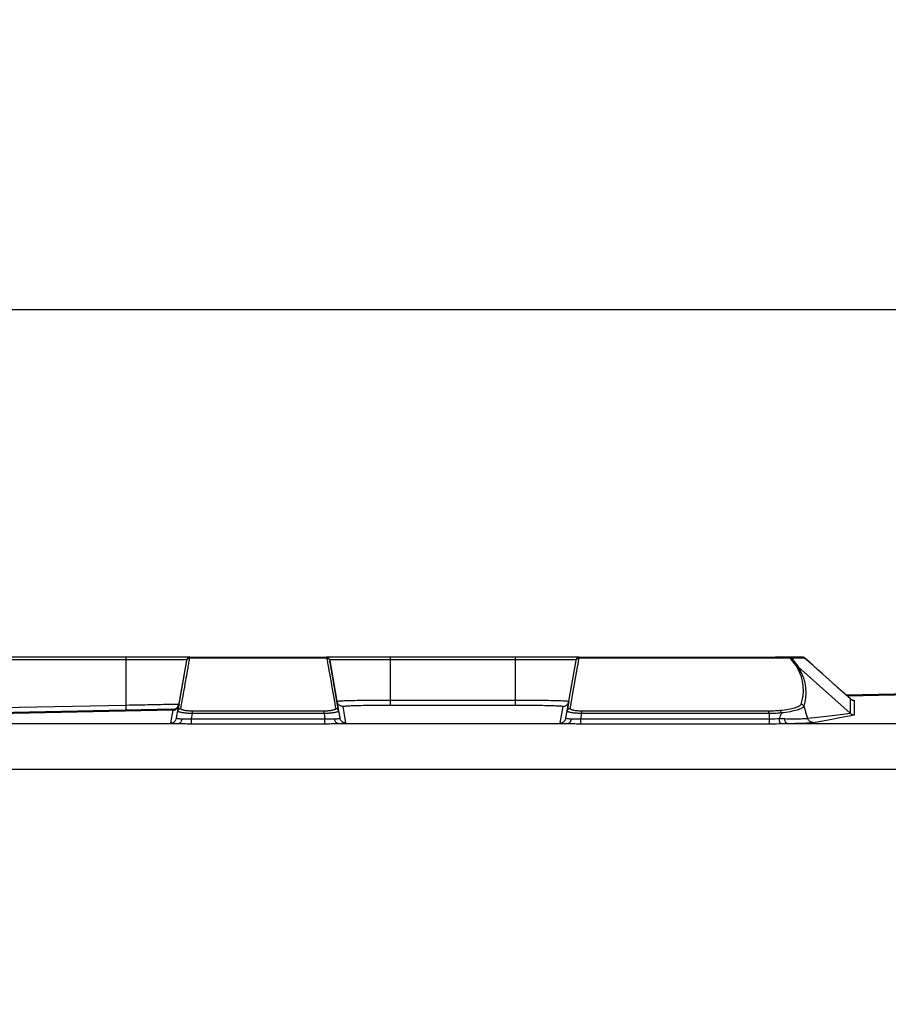
# Model space of a CAD drawing. Extents: x 0 to 1189, y 0 to 841.
# Drawn here: x 851 to 880, y 610 to 642 of the extents above; entities that cross this region are included whole.
import ezdxf
from ezdxf.enums import TextEntityAlignment as Align

# ---------------------------------------------------------------- set-up
doc = ezdxf.new("R2010")
doc.units = 0
doc.header["$LTSCALE"] = 65.395
doc.layers.get('0').update_dxf_attribs({"linetype": 'CONTINUOUS'})
doc.layers.add('DIMENSION', color=7, linetype='CONTINUOUS')
doc.styles.get("Standard").update_dxf_attribs({"font": 'arial.ttf'})
doc.dimstyles.get("Standard").update_dxf_attribs({"dimtxt": 2.5, "dimasz": 2.5, "dimexe": 1.25, "dimexo": 0.625, "dimtad": 1, "dimcen": 2.5, "dimazin": 3, "dimtfac": 1, "dimtmove": 0, "dimatfit": 3})

# ---------------------------------------------------------------- blocks, each defined once
blk = doc.blocks.new('_FILLED')
at = {"color": 0, "linetype": 'BYBLOCK'}
blk.add_solid([(0, 0), (-1, 0.1875), (-1, -0.1875)], dxfattribs=at)
blk = doc.blocks.new('*D7')
at = {"layer": 'DIMENSION', "color": 2, "linetype": 'CONTINUOUS'}
for p, q in [((823.134, 568.714), (823.134, 660.732)), ((1081.623, 591.433), (1081.623, 660.732)), ((823.134, 658.732), (952.379, 658.732)), ((1081.623, 658.732), (952.379, 658.732))]:
    blk.add_line(p, q, dxfattribs=at)
at = {"layer": 'DIMENSION', "color": 2, "linetype": 'CONTINUOUS', "xscale": 4, "yscale": 4, "zscale": 4}
for p, rotation in [((823.134, 658.732), 180.000000247), ((1081.623, 658.732), 2.47e-07)]:
    blk.add_blockref('_FILLED', p, dxfattribs=dict(at, rotation=rotation))
at = {"layer": 'DIMENSION', "color": 5, "linetype": 'CONTINUOUS'}
blk.add_text('1292', height=7, dxfattribs=at).set_placement((951.026, 660.482), align=Align.CENTER)
blk = doc.blocks.new('*D10')
at = {"layer": 'DIMENSION', "color": 2, "linetype": 'CONTINUOUS'}
for p, q in [((831.422, 608.667), (831.422, 634.777)), ((1009.81, 586.317), (1009.81, 634.777)), ((831.422, 632.777), (920.616, 632.777)), ((1009.81, 632.777), (920.616, 632.777))]:
    blk.add_line(p, q, dxfattribs=at)
at = {"layer": 'DIMENSION', "color": 2, "linetype": 'CONTINUOUS', "xscale": 4, "yscale": 4, "zscale": 4, "rotation": 180}
blk.add_blockref('_FILLED', (831.422, 632.777), dxfattribs=at)
at = {"layer": 'DIMENSION', "color": 2, "linetype": 'CONTINUOUS', "xscale": 4, "yscale": 4, "zscale": 4}
blk.add_blockref('_FILLED', (1009.81, 632.777), dxfattribs=at)
at = {"layer": 'DIMENSION', "color": 5, "linetype": 'CONTINUOUS'}
blk.add_text('892', height=7, dxfattribs=at).set_placement((931.436, 634.527), align=Align.CENTER)

msp = doc.modelspace()

# ---------------------------------------------------------------- linework, layer by layer
at = {"color": 7, "linetype": 'CONTINUOUS'}
for p, q in [((854.937, 621.441), (850.864, 621.441)), ((857.021, 621.441), (854.937, 621.441)), ((856.661, 619.878), (856.918, 621.333)), ((856.668, 619.915), (856.918, 621.333)), ((856.918, 621.333), (856.922, 621.358)), ((856.918, 621.333), (856.922, 621.358)), ((857.021, 621.441), (861.48, 621.441)), ((857.021, 621.441), (857.11, 621.441)), ((861.11, 621.441), (861.48, 621.441)), ((863.564, 621.441), (861.48, 621.441)), ((861.583, 621.333), (861.579, 621.358)), ((861.579, 621.358), (861.583, 621.333)), ((861.818, 620.003), (861.583, 621.333)), ((861.583, 621.333), (861.818, 620.003)), ((867.637, 621.441), (863.564, 621.441)), ((869.721, 621.441), (867.637, 621.441)), ((869.383, 620.003), (869.618, 621.333)), ((869.383, 620.003), (869.618, 621.333)), ((869.618, 621.333), (869.622, 621.358)), ((869.618, 621.333), (869.622, 621.358)), ((869.721, 621.441), (876.588, 621.441)), ((869.721, 621.441), (876.113, 621.441)), ((876.113, 621.441), (876.588, 621.441)), ((876.588, 621.441), (876.114, 621.441)), ((876.588, 621.441), (876.114, 621.441)), ((877.007, 621.441), (876.588, 621.441)), ((877.007, 621.441), (877.007, 621.441)), ((877.007, 621.441), (877.007, 621.441)), ((877.073, 621.416), (877.073, 621.416)), ((927.183, 621.228), (878.422, 620.208)), ((876.861, 621.131), (878.561, 619.613)), ((856.661, 619.878), (856.628, 619.688)), ((856.628, 619.688), (856.661, 619.878)), ((856.668, 619.915), (856.661, 619.878)), ((861.818, 620.003), (861.873, 619.688)), ((861.873, 619.688), (861.818, 620.003)), ((869.328, 619.688), (869.383, 620.003)), ((869.383, 620.003), (869.328, 619.688)), ((878.564, 620.082), (878.564, 620.082)), ((856.475, 619.75), (849.361, 619.601)), ((856.588, 619.462), (856.628, 619.688)), ((861.873, 619.688), (861.913, 619.462)), ((869.288, 619.462), (869.328, 619.688))]:
    msp.add_line(p, q, dxfattribs=at)
at = {"color": 9, "linetype": 'CONTINUOUS'}
for p, q in [((854.937, 621.358), (850.864, 621.358)), ((854.937, 619.883), (854.937, 621.358)), ((857.016, 621.416), (861.485, 621.416)), ((867.637, 621.358), (863.564, 621.358)), ((863.564, 620.046), (863.564, 621.358)), ((867.637, 620.046), (867.637, 621.358)), ((869.716, 621.416), (876.595, 621.416)), ((877.073, 621.415), (876.655, 621.415)), ((877.073, 621.416), (877.073, 621.415)), ((928.437, 621.218), (878.462, 620.173)), ((850.864, 619.798), (854.937, 619.883)), ((863.564, 620.046), (867.637, 620.046)), ((863.564, 619.881), (867.637, 619.881)), ((878.565, 620.08), (878.564, 620.082)), ((878.565, 620.08), (878.564, 620.081)), ((878.565, 619.61), (878.565, 620.08)), ((878.628, 620.044), (878.635, 620.043)), ((878.635, 620.043), (878.639, 620.043)), ((878.698, 619.572), (878.698, 620.029)), ((856.464, 619.713), (849.363, 619.565)), ((856.464, 619.713), (856.391, 619.297)), ((857.076, 619.436), (857.105, 619.603)), ((861.396, 619.683), (857.105, 619.683)), ((861.396, 619.603), (861.425, 619.436)), ((862.11, 619.297), (862.015, 619.838)), ((869.186, 619.838), (869.091, 619.297)), ((869.776, 619.436), (869.805, 619.603)), ((875.907, 619.683), (869.805, 619.683)), ((878.698, 619.558), (878.698, 619.572)), ((849.153, 619.281), (856.648, 619.281)), ((857.076, 619.436), (861.425, 619.436)), ((857.076, 619.272), (861.425, 619.272)), ((861.853, 619.281), (869.348, 619.281)), ((869.776, 619.436), (875.922, 619.436)), ((869.776, 619.272), (875.922, 619.272)), ((876.507, 619.281), (1027.112, 619.281)), ((838.37, 617.794), (1065.249, 617.794))]:
    msp.add_line(p, q, dxfattribs=at)
for points in [[(854.937, 621.358), (854.937, 621.371), (854.937, 621.383), (854.937, 621.394), (854.937, 621.404), (854.937, 621.413), (854.937, 621.422), (854.937, 621.429), (854.937, 621.434), (854.937, 621.438), (854.937, 621.44), (854.937, 621.441)], [(856.922, 621.358), (856.919, 621.358), (856.908, 621.358), (856.89, 621.358), (856.865, 621.358), (856.833, 621.358), (856.793, 621.358), (856.747, 621.358), (856.695, 621.358), (856.636, 621.358), (856.571, 621.358), (856.5, 621.358), (856.423, 621.358), (856.341, 621.358), (856.254, 621.358), (856.161, 621.358), (856.065, 621.358), (855.964, 621.358), (855.86, 621.358), (855.752, 621.358), (855.641, 621.358), (855.528, 621.358), (855.412, 621.358), (855.295, 621.358), (855.176, 621.358), (855.057, 621.358), (854.937, 621.358)], [(856.726, 619.769), (856.748, 619.892), (856.772, 620.027), (856.798, 620.175), (856.825, 620.328), (856.85, 620.468), (856.87, 620.586), (856.888, 620.686), (856.903, 620.771), (856.916, 620.847), (856.928, 620.915), (856.939, 620.977), (856.949, 621.034), (856.959, 621.087), (856.967, 621.137), (856.976, 621.184), (856.983, 621.228), (856.991, 621.27), (856.998, 621.309), (857.004, 621.346), (857.011, 621.382), (857.016, 621.416)], [(856.918, 621.333), (856.921, 621.346), (856.925, 621.357), (856.931, 621.369), (856.939, 621.379), (856.947, 621.388), (856.957, 621.396), (856.968, 621.403), (856.979, 621.408), (856.991, 621.412), (857.004, 621.415), (857.016, 621.416)], [(857.016, 621.416), (857.019, 621.43), (857.02, 621.438), (857.021, 621.441)], [(861.48, 621.441), (861.481, 621.438), (861.482, 621.43), (861.485, 621.416)], [(861.583, 621.333), (861.58, 621.346), (861.576, 621.357), (861.57, 621.369), (861.562, 621.379), (861.554, 621.388), (861.544, 621.396), (861.533, 621.403), (861.522, 621.408), (861.51, 621.412), (861.497, 621.415), (861.485, 621.416)], [(861.485, 621.416), (861.491, 621.38), (861.498, 621.341), (861.505, 621.299), (861.513, 621.252), (861.522, 621.201), (861.533, 621.144), (861.544, 621.079), (861.557, 621.004), (861.573, 620.914), (861.593, 620.802), (861.616, 620.668), (861.641, 620.53), (861.663, 620.402), (861.684, 620.284), (861.704, 620.172), (861.724, 620.058), (861.747, 619.926), (861.775, 619.769)], [(863.564, 621.358), (863.444, 621.358), (863.325, 621.358), (863.206, 621.358), (863.089, 621.358), (862.974, 621.358), (862.86, 621.358), (862.749, 621.358), (862.642, 621.358), (862.537, 621.358), (862.436, 621.358), (862.34, 621.358), (862.248, 621.358), (862.16, 621.358), (862.078, 621.358), (862.001, 621.358), (861.93, 621.358), (861.865, 621.358), (861.806, 621.358), (861.754, 621.358), (861.708, 621.358), (861.669, 621.358), (861.636, 621.358), (861.611, 621.358), (861.593, 621.358), (861.582, 621.358), (861.579, 621.358)], [(863.564, 621.358), (863.564, 621.371), (863.564, 621.383), (863.564, 621.394), (863.564, 621.404), (863.564, 621.413), (863.564, 621.422), (863.564, 621.429), (863.564, 621.434), (863.564, 621.438), (863.564, 621.44), (863.564, 621.441)], [(867.637, 621.358), (867.637, 621.371), (867.637, 621.383), (867.637, 621.394), (867.637, 621.404), (867.637, 621.413), (867.637, 621.422), (867.637, 621.429), (867.637, 621.434), (867.637, 621.438), (867.637, 621.44), (867.637, 621.441)], [(869.622, 621.358), (869.619, 621.358), (869.608, 621.358), (869.59, 621.358), (869.565, 621.358), (869.533, 621.358), (869.493, 621.358), (869.447, 621.358), (869.395, 621.358), (869.336, 621.358), (869.271, 621.358), (869.2, 621.358), (869.123, 621.358), (869.041, 621.358), (868.954, 621.358), (868.861, 621.358), (868.765, 621.358), (868.664, 621.358), (868.56, 621.358), (868.452, 621.358), (868.341, 621.358), (868.228, 621.358), (868.112, 621.358), (867.995, 621.358), (867.876, 621.358), (867.757, 621.358), (867.637, 621.358)], [(869.426, 619.769), (869.446, 619.88), (869.467, 619.998), (869.489, 620.124), (869.512, 620.257), (869.537, 620.398), (869.563, 620.547), (869.591, 620.704), (869.619, 620.862), (869.644, 621.004), (869.664, 621.12), (869.681, 621.215), (869.695, 621.295), (869.707, 621.362), (869.716, 621.416)], [(869.618, 621.333), (869.621, 621.346), (869.625, 621.357), (869.631, 621.369), (869.639, 621.379), (869.647, 621.388), (869.657, 621.396), (869.668, 621.403), (869.679, 621.408), (869.691, 621.412), (869.704, 621.415), (869.716, 621.416)], [(869.716, 621.416), (869.719, 621.43), (869.72, 621.438), (869.721, 621.441)], [(876.588, 621.441), (876.584, 621.438), (876.587, 621.43), (876.595, 621.416)], [(876.655, 621.415), (876.645, 621.423), (876.635, 621.429), (876.624, 621.434), (876.612, 621.438), (876.6, 621.44), (876.588, 621.441)], [(876.662, 621.39), (876.653, 621.398), (876.642, 621.404), (876.631, 621.409), (876.619, 621.413), (876.607, 621.415), (876.595, 621.416)], [(876.595, 621.416), (876.651, 621.339), (876.715, 621.256), (876.795, 621.156)], [(876.655, 621.415), (876.651, 621.413), (876.653, 621.404), (876.662, 621.39)], [(876.662, 621.39), (876.718, 621.314), (876.782, 621.231), (876.861, 621.131)], [(876.862, 621.131), (876.852, 621.138), (876.842, 621.145), (876.83, 621.15), (876.819, 621.153), (876.807, 621.156), (876.795, 621.156)], [(876.795, 621.156), (876.881, 620.999), (876.95, 620.83), (876.995, 620.659), (877.019, 620.489), (877.022, 620.328), (877.009, 620.177), (876.984, 620.037), (876.951, 619.907)], [(877.073, 621.415), (877.064, 621.423), (877.054, 621.429), (877.042, 621.434), (877.031, 621.438), (877.019, 621.44), (877.007, 621.441)], [(878.564, 620.081), (878.31, 620.308), (878.076, 620.518), (877.861, 620.711), (877.665, 620.887), (877.49, 621.044), (877.335, 621.183), (877.198, 621.304), (877.073, 621.415)], [(876.862, 621.131), (876.953, 620.969), (877.026, 620.795), (877.076, 620.619), (877.103, 620.444), (877.11, 620.276), (877.099, 620.12), (877.077, 619.975), (877.045, 619.84)], [(854.937, 619.883), (855.043, 619.885), (855.146, 619.887), (855.249, 619.888), (855.351, 619.89), (855.451, 619.892), (855.55, 619.894), (855.646, 619.896), (855.739, 619.898), (855.83, 619.899), (855.918, 619.901), (856.002, 619.902), (856.082, 619.904), (856.158, 619.905), (856.23, 619.907), (856.296, 619.908), (856.358, 619.909), (856.415, 619.91), (856.467, 619.911), (856.513, 619.912), (856.553, 619.913), (856.587, 619.913), (856.616, 619.914), (856.638, 619.914), (856.654, 619.915), (856.664, 619.915), (856.668, 619.915)], [(854.941, 619.717), (854.941, 619.719), (854.941, 619.722), (854.941, 619.728), (854.94, 619.736), (854.94, 619.746), (854.94, 619.758), (854.94, 619.771), (854.939, 619.787), (854.939, 619.804), (854.938, 619.822), (854.938, 619.841), (854.937, 619.862), (854.937, 619.883)], [(856.464, 619.713), (856.486, 619.714), (856.507, 619.718), (856.528, 619.723), (856.548, 619.731), (856.567, 619.741), (856.585, 619.753), (856.601, 619.767), (856.616, 619.782), (856.629, 619.799), (856.64, 619.818), (856.649, 619.837), (856.657, 619.857), (856.661, 619.878)], [(861.818, 620.003), (861.821, 620.005), (861.83, 620.008), (861.845, 620.011), (861.867, 620.013), (861.895, 620.016), (861.929, 620.018), (861.969, 620.021), (862.015, 620.023), (862.066, 620.025), (862.123, 620.027), (862.185, 620.029), (862.252, 620.031), (862.324, 620.033), (862.401, 620.035), (862.481, 620.037), (862.566, 620.038), (862.654, 620.04), (862.746, 620.041), (862.841, 620.042), (862.938, 620.043), (863.037, 620.044), (863.139, 620.045), (863.241, 620.045), (863.347, 620.046), (863.455, 620.046), (863.564, 620.046)], [(862.015, 619.838), (861.993, 619.839), (861.972, 619.842), (861.951, 619.848), (861.931, 619.856), (861.912, 619.866), (861.895, 619.878), (861.878, 619.891), (861.863, 619.907), (861.85, 619.924), (861.839, 619.942), (861.83, 619.962), (861.823, 619.982), (861.818, 620.003)], [(862.015, 619.838), (862.017, 619.84), (862.025, 619.843), (862.039, 619.845), (862.058, 619.848), (862.083, 619.85), (862.113, 619.853), (862.149, 619.855), (862.189, 619.858), (862.235, 619.86), (862.285, 619.862), (862.34, 619.864), (862.4, 619.866), (862.464, 619.868), (862.532, 619.87), (862.603, 619.872), (862.678, 619.873), (862.757, 619.875), (862.838, 619.876), (862.922, 619.877), (863.008, 619.878), (863.096, 619.879), (863.186, 619.88), (863.278, 619.88), (863.371, 619.881), (863.467, 619.881), (863.564, 619.881)], [(863.564, 619.881), (863.564, 619.883), (863.564, 619.886), (863.564, 619.892), (863.564, 619.901), (863.564, 619.911), (863.564, 619.923), (863.564, 619.936), (863.564, 619.952), (863.564, 619.969), (863.564, 619.987), (863.564, 620.006), (863.564, 620.026), (863.564, 620.046)], [(867.637, 619.881), (867.637, 619.883), (867.637, 619.886), (867.637, 619.892), (867.637, 619.901), (867.637, 619.911), (867.637, 619.923), (867.637, 619.936), (867.637, 619.952), (867.637, 619.969), (867.637, 619.987), (867.637, 620.006), (867.637, 620.026), (867.637, 620.046)], [(867.637, 620.046), (867.744, 620.046), (867.849, 620.046), (867.953, 620.045), (868.056, 620.045), (868.157, 620.044), (868.257, 620.043), (868.354, 620.042), (868.449, 620.041), (868.541, 620.04), (868.629, 620.038), (868.714, 620.037), (868.795, 620.035), (868.872, 620.033), (868.944, 620.032), (869.012, 620.03), (869.074, 620.027), (869.131, 620.025), (869.183, 620.023), (869.229, 620.021), (869.27, 620.018), (869.304, 620.016), (869.333, 620.013), (869.355, 620.011), (869.371, 620.008), (869.38, 620.005), (869.383, 620.003)], [(867.637, 619.881), (867.732, 619.881), (867.825, 619.881), (867.917, 619.88), (868.009, 619.88), (868.099, 619.879), (868.187, 619.878), (868.274, 619.877), (868.358, 619.876), (868.439, 619.875), (868.518, 619.873), (868.593, 619.872), (868.665, 619.87), (868.733, 619.868), (868.797, 619.866), (868.857, 619.864), (868.913, 619.862), (868.963, 619.86), (869.009, 619.858), (869.05, 619.855), (869.086, 619.853), (869.116, 619.851), (869.141, 619.848), (869.161, 619.846), (869.175, 619.843), (869.184, 619.84), (869.186, 619.838)], [(869.186, 619.838), (869.208, 619.839), (869.229, 619.842), (869.25, 619.848), (869.27, 619.856), (869.289, 619.866), (869.307, 619.878), (869.323, 619.891), (869.338, 619.907), (869.351, 619.924), (869.362, 619.942), (869.371, 619.962), (869.379, 619.982), (869.383, 620.003)], [(876.951, 619.907), (876.943, 619.891), (876.93, 619.874), (876.912, 619.858), (876.889, 619.843), (876.861, 619.828), (876.828, 619.813), (876.79, 619.799), (876.748, 619.785), (876.702, 619.772), (876.651, 619.759), (876.597, 619.748), (876.539, 619.737), (876.477, 619.726), (876.412, 619.717), (876.342, 619.708), (876.269, 619.7)], [(877.045, 619.84), (877.04, 619.852), (877.034, 619.862), (877.027, 619.872), (877.018, 619.881), (877.008, 619.888), (876.998, 619.895), (876.987, 619.9), (876.975, 619.904), (876.963, 619.906), (876.951, 619.907)], [(878.565, 620.08), (878.579, 620.069), (878.594, 620.058), (878.61, 620.05), (878.627, 620.042)], [(878.627, 620.042), (878.645, 620.036), (878.663, 620.032), (878.681, 620.03), (878.698, 620.029)], [(878.639, 620.043), (878.663, 620.04), (878.683, 620.036), (878.695, 620.032), (878.698, 620.029)], [(856.475, 619.75), (856.473, 619.745), (856.469, 619.733), (856.464, 619.713)], [(856.628, 619.688), (856.631, 619.7), (856.635, 619.712), (856.641, 619.723), (856.649, 619.733), (856.657, 619.742), (856.667, 619.75), (856.678, 619.757), (856.689, 619.762), (856.701, 619.766), (856.714, 619.768), (856.726, 619.769)], [(857.105, 619.603), (857.074, 619.604), (857.04, 619.606), (857.005, 619.608), (856.968, 619.61), (856.932, 619.613), (856.897, 619.616), (856.864, 619.62), (856.832, 619.624), (856.801, 619.628), (856.773, 619.633), (856.746, 619.638), (856.722, 619.643), (856.7, 619.648), (856.681, 619.653), (856.664, 619.659), (856.651, 619.665), (856.64, 619.67), (856.633, 619.676), (856.629, 619.682), (856.628, 619.688)], [(857.105, 619.683), (857.08, 619.683), (857.053, 619.684), (857.024, 619.685), (856.995, 619.687), (856.966, 619.689), (856.938, 619.691), (856.911, 619.694), (856.886, 619.698), (856.862, 619.702), (856.839, 619.706), (856.818, 619.711), (856.799, 619.716), (856.782, 619.722), (856.767, 619.728), (856.754, 619.734), (856.743, 619.741), (856.735, 619.747), (856.729, 619.754), (856.726, 619.761), (856.726, 619.769)], [(857.105, 619.603), (857.105, 619.616), (857.105, 619.628), (857.105, 619.639), (857.105, 619.65), (857.105, 619.659), (857.105, 619.668), (857.105, 619.674), (857.105, 619.68), (857.105, 619.683)], [(861.396, 619.603), (860.549, 619.603), (859.738, 619.603), (858.915, 619.603), (858.046, 619.603), (857.105, 619.603)], [(861.775, 619.769), (861.775, 619.761), (861.772, 619.754), (861.766, 619.747), (861.757, 619.74), (861.745, 619.733), (861.731, 619.727), (861.716, 619.721), (861.698, 619.715), (861.68, 619.711), (861.662, 619.706), (861.645, 619.703), (861.627, 619.7), (861.61, 619.697), (861.593, 619.695), (861.576, 619.693), (861.559, 619.691), (861.542, 619.689), (861.524, 619.688), (861.506, 619.687), (861.487, 619.686), (861.467, 619.685), (861.445, 619.684), (861.422, 619.683), (861.396, 619.683)], [(861.873, 619.688), (861.872, 619.682), (861.868, 619.676), (861.86, 619.67), (861.849, 619.664), (861.834, 619.658), (861.816, 619.652), (861.796, 619.647), (861.774, 619.641), (861.751, 619.637), (861.729, 619.633), (861.706, 619.629), (861.685, 619.626), (861.663, 619.623), (861.642, 619.62), (861.621, 619.618), (861.599, 619.616), (861.578, 619.614), (861.556, 619.612), (861.533, 619.61), (861.509, 619.608), (861.484, 619.607), (861.457, 619.605), (861.428, 619.604), (861.396, 619.603)], [(861.396, 619.603), (861.396, 619.616), (861.396, 619.628), (861.396, 619.639), (861.396, 619.65), (861.396, 619.659), (861.396, 619.668), (861.396, 619.674), (861.396, 619.68), (861.396, 619.683)], [(861.873, 619.688), (861.87, 619.7), (861.866, 619.712), (861.86, 619.723), (861.853, 619.733), (861.844, 619.742), (861.834, 619.75), (861.824, 619.757), (861.812, 619.762), (861.8, 619.766), (861.787, 619.768), (861.775, 619.769)], [(869.328, 619.688), (869.331, 619.7), (869.335, 619.712), (869.341, 619.723), (869.349, 619.733), (869.357, 619.742), (869.367, 619.75), (869.378, 619.757), (869.389, 619.762), (869.401, 619.766), (869.414, 619.768), (869.426, 619.769)], [(869.805, 619.603), (869.766, 619.604), (869.727, 619.606), (869.688, 619.609), (869.65, 619.612), (869.613, 619.615), (869.578, 619.618), (869.544, 619.622), (869.512, 619.627), (869.481, 619.631), (869.453, 619.636), (869.428, 619.641), (869.404, 619.647), (869.384, 619.652), (869.366, 619.658), (869.352, 619.664), (869.341, 619.67), (869.333, 619.676), (869.329, 619.682), (869.328, 619.688)], [(869.805, 619.683), (869.774, 619.683), (869.742, 619.684), (869.711, 619.686), (869.68, 619.688), (869.651, 619.69), (869.623, 619.693), (869.596, 619.697), (869.57, 619.701), (869.546, 619.705), (869.524, 619.71), (869.503, 619.715), (869.485, 619.721), (869.469, 619.727), (869.455, 619.733), (869.444, 619.74), (869.435, 619.747), (869.43, 619.754), (869.427, 619.761), (869.426, 619.769)], [(869.805, 619.603), (869.805, 619.616), (869.805, 619.628), (869.805, 619.639), (869.805, 619.65), (869.805, 619.659), (869.805, 619.668), (869.805, 619.674), (869.805, 619.68), (869.805, 619.683)], [(875.907, 619.603), (873.836, 619.603), (871.76, 619.603), (869.805, 619.603)], [(876.269, 619.7), (876.221, 619.696), (876.172, 619.692), (876.121, 619.689), (876.07, 619.687), (876.017, 619.685), (875.962, 619.684), (875.907, 619.683)], [(875.907, 619.603), (875.907, 619.616), (875.907, 619.628), (875.907, 619.639), (875.907, 619.65), (875.907, 619.659), (875.907, 619.668), (875.907, 619.674), (875.907, 619.68), (875.907, 619.683)], [(876.309, 619.623), (876.256, 619.618), (876.201, 619.614), (876.145, 619.611), (876.088, 619.608), (876.029, 619.605), (875.968, 619.604), (875.907, 619.603)], [(875.907, 619.603), (875.912, 619.559), (875.916, 619.517), (875.92, 619.476), (875.922, 619.436)], [(876.309, 619.623), (876.295, 619.576), (876.279, 619.53), (876.261, 619.485), (876.242, 619.441)], [(876.309, 619.623), (876.307, 619.635), (876.304, 619.647), (876.3, 619.659), (876.296, 619.669), (876.291, 619.678), (876.286, 619.686), (876.281, 619.692), (876.275, 619.697), (876.269, 619.7)], [(877.045, 619.84), (877.036, 619.824), (877.022, 619.808), (877.002, 619.792), (876.976, 619.776), (876.946, 619.761), (876.91, 619.746), (876.87, 619.731), (876.824, 619.717), (876.774, 619.703), (876.72, 619.689), (876.661, 619.677), (876.599, 619.664), (876.533, 619.653), (876.462, 619.642), (876.388, 619.632), (876.309, 619.623)], [(877.045, 619.84), (877.075, 619.744), (877.105, 619.648), (877.134, 619.55), (877.164, 619.451)], [(877.164, 619.451), (877.49, 619.482), (877.789, 619.515), (878.061, 619.547), (878.315, 619.58), (878.561, 619.613)], [(877.352, 619.313), (877.667, 619.372), (877.955, 619.425), (878.217, 619.472), (878.461, 619.516), (878.698, 619.558)], [(856.391, 619.297), (856.412, 619.298), (856.434, 619.301), (856.454, 619.307), (856.474, 619.315), (856.493, 619.325), (856.511, 619.337), (856.528, 619.35), (856.542, 619.366), (856.556, 619.383), (856.567, 619.401), (856.576, 619.421), (856.583, 619.441), (856.588, 619.462)], [(856.391, 619.297), (856.392, 619.295), (856.397, 619.294), (856.405, 619.293), (856.416, 619.291), (856.43, 619.29), (856.447, 619.289), (856.467, 619.288), (856.49, 619.286), (856.516, 619.285), (856.543, 619.284), (856.575, 619.283), (856.61, 619.282), (856.648, 619.281)], [(856.588, 619.462), (856.589, 619.458), (856.591, 619.455), (856.597, 619.452), (856.604, 619.449), (856.614, 619.446), (856.626, 619.443), (856.64, 619.441), (856.656, 619.439), (856.674, 619.438), (856.694, 619.436), (856.716, 619.435), (856.741, 619.434), (856.768, 619.433)], [(856.648, 619.281), (856.661, 619.283), (856.675, 619.287), (856.688, 619.293), (856.7, 619.302), (856.712, 619.313), (856.724, 619.325), (856.734, 619.34), (856.743, 619.356), (856.751, 619.374), (856.758, 619.392), (856.764, 619.412), (856.768, 619.433)], [(856.648, 619.281), (856.689, 619.28), (856.732, 619.279), (856.777, 619.278), (856.824, 619.276), (856.872, 619.275), (856.921, 619.274), (856.971, 619.273), (857.023, 619.272), (857.076, 619.272)], [(856.768, 619.433), (856.798, 619.433), (856.828, 619.432), (856.861, 619.431), (856.894, 619.431), (856.929, 619.431), (856.964, 619.431), (857, 619.432), (857.038, 619.434), (857.076, 619.436)], [(857.076, 619.272), (857.076, 619.276), (857.076, 619.281), (857.076, 619.289), (857.076, 619.299), (857.076, 619.311), (857.076, 619.325), (857.076, 619.341), (857.076, 619.357), (857.076, 619.376), (857.076, 619.395), (857.076, 619.415), (857.076, 619.436)], [(861.425, 619.272), (861.425, 619.276), (861.425, 619.281), (861.425, 619.289), (861.425, 619.299), (861.425, 619.311), (861.425, 619.325), (861.425, 619.341), (861.425, 619.357), (861.425, 619.376), (861.425, 619.395), (861.425, 619.415), (861.425, 619.436)], [(861.425, 619.436), (861.463, 619.434), (861.499, 619.432), (861.535, 619.432), (861.571, 619.431), (861.605, 619.431), (861.639, 619.431), (861.671, 619.432), (861.703, 619.433), (861.733, 619.433)], [(861.425, 619.272), (861.477, 619.272), (861.528, 619.273), (861.578, 619.274), (861.627, 619.275), (861.675, 619.276), (861.722, 619.278), (861.767, 619.279), (861.812, 619.28), (861.853, 619.281)], [(861.733, 619.433), (861.759, 619.434), (861.782, 619.435), (861.804, 619.436), (861.824, 619.437), (861.842, 619.439), (861.859, 619.441), (861.873, 619.443), (861.885, 619.446), (861.896, 619.448), (861.903, 619.451), (861.909, 619.454), (861.913, 619.458), (861.913, 619.462)], [(861.853, 619.281), (861.84, 619.283), (861.826, 619.287), (861.813, 619.293), (861.801, 619.302), (861.789, 619.313), (861.777, 619.325), (861.767, 619.34), (861.758, 619.356), (861.75, 619.374), (861.743, 619.392), (861.737, 619.412), (861.733, 619.433)], [(861.853, 619.281), (861.889, 619.282), (861.922, 619.283), (861.953, 619.284), (861.981, 619.285), (862.007, 619.286), (862.03, 619.287), (862.051, 619.289), (862.068, 619.29), (862.083, 619.291), (862.095, 619.292), (862.103, 619.294), (862.108, 619.295), (862.11, 619.297)], [(862.11, 619.297), (862.089, 619.298), (862.068, 619.301), (862.047, 619.307), (862.027, 619.315), (862.008, 619.325), (861.99, 619.337), (861.974, 619.35), (861.959, 619.366), (861.946, 619.383), (861.934, 619.401), (861.925, 619.421), (861.918, 619.441), (861.913, 619.462)], [(869.091, 619.297), (869.112, 619.298), (869.134, 619.301), (869.154, 619.307), (869.174, 619.315), (869.193, 619.325), (869.211, 619.337), (869.228, 619.35), (869.242, 619.366), (869.256, 619.383), (869.267, 619.401), (869.276, 619.421), (869.283, 619.441), (869.288, 619.462)], [(869.091, 619.297), (869.092, 619.295), (869.097, 619.294), (869.105, 619.293), (869.116, 619.291), (869.13, 619.29), (869.147, 619.289), (869.167, 619.288), (869.19, 619.286), (869.216, 619.285), (869.243, 619.284), (869.275, 619.283), (869.31, 619.282), (869.348, 619.281)], [(869.288, 619.462), (869.289, 619.458), (869.291, 619.455), (869.297, 619.452), (869.304, 619.449), (869.314, 619.446), (869.326, 619.443), (869.34, 619.441), (869.356, 619.439), (869.374, 619.438), (869.394, 619.436), (869.416, 619.435), (869.441, 619.434), (869.468, 619.433)], [(869.348, 619.281), (869.361, 619.283), (869.375, 619.287), (869.388, 619.293), (869.4, 619.302), (869.412, 619.313), (869.424, 619.325), (869.434, 619.34), (869.443, 619.356), (869.451, 619.374), (869.458, 619.392), (869.464, 619.412), (869.468, 619.433)], [(869.348, 619.281), (869.389, 619.28), (869.432, 619.279), (869.477, 619.278), (869.524, 619.276), (869.572, 619.275), (869.621, 619.274), (869.671, 619.273), (869.723, 619.272), (869.776, 619.272)], [(869.468, 619.433), (869.498, 619.433), (869.528, 619.432), (869.561, 619.431), (869.594, 619.431), (869.629, 619.431), (869.664, 619.431), (869.7, 619.432), (869.738, 619.434), (869.776, 619.436)], [(869.776, 619.272), (869.776, 619.276), (869.776, 619.281), (869.776, 619.289), (869.776, 619.299), (869.776, 619.311), (869.776, 619.325), (869.776, 619.341), (869.776, 619.357), (869.776, 619.376), (869.776, 619.395), (869.776, 619.415), (869.776, 619.436)], [(875.922, 619.436), (875.986, 619.436), (876.048, 619.436), (876.11, 619.437), (876.175, 619.439), (876.242, 619.441)], [(875.922, 619.272), (875.922, 619.276), (875.922, 619.281), (875.922, 619.289), (875.922, 619.299), (875.922, 619.311), (875.922, 619.325), (875.922, 619.341), (875.922, 619.357), (875.922, 619.376), (875.922, 619.395), (875.922, 619.415), (875.922, 619.436)], [(875.922, 619.272), (875.999, 619.272), (876.073, 619.273), (876.147, 619.274), (876.225, 619.276), (876.306, 619.278)], [(876.306, 619.278), (876.299, 619.28), (876.292, 619.285), (876.285, 619.293), (876.278, 619.303), (876.272, 619.314), (876.266, 619.328), (876.26, 619.344), (876.255, 619.361), (876.251, 619.379), (876.248, 619.399), (876.245, 619.42), (876.242, 619.441)], [(876.242, 619.441), (876.303, 619.44), (876.362, 619.44), (876.42, 619.439)], [(876.306, 619.278), (876.375, 619.279), (876.442, 619.28), (876.507, 619.281)], [(876.42, 619.439), (876.496, 619.437), (876.566, 619.436), (876.634, 619.436), (876.698, 619.435), (876.759, 619.435), (876.817, 619.435), (876.87, 619.435), (876.92, 619.436), (876.965, 619.437), (877.007, 619.438), (877.044, 619.44), (877.077, 619.441), (877.105, 619.443), (877.13, 619.446), (877.15, 619.448), (877.164, 619.451)], [(876.507, 619.281), (876.497, 619.283), (876.487, 619.287), (876.478, 619.294), (876.469, 619.303), (876.46, 619.314), (876.452, 619.327), (876.444, 619.342), (876.438, 619.359), (876.432, 619.377), (876.427, 619.397), (876.423, 619.417), (876.42, 619.439)], [(876.507, 619.281), (876.593, 619.283), (876.672, 619.284), (876.749, 619.286), (876.822, 619.287), (876.891, 619.289), (876.956, 619.291), (877.017, 619.293), (877.073, 619.295), (877.125, 619.297), (877.172, 619.299), (877.214, 619.301), (877.252, 619.303), (877.284, 619.306), (877.312, 619.308), (877.335, 619.311), (877.352, 619.313)], [(877.352, 619.313), (877.33, 619.315), (877.307, 619.319), (877.286, 619.325), (877.265, 619.334), (877.246, 619.345), (877.227, 619.359), (877.211, 619.374), (877.196, 619.391), (877.183, 619.41), (877.173, 619.43), (877.164, 619.451)]]:
    msp.add_lwpolyline(points, dxfattribs=at)
at = {"color": 7, "linetype": 'CONTINUOUS'}
for points in [[(877.212, 621.292), (877.197, 621.306), (877.074, 621.416)], [(878.564, 620.082), (878.405, 620.224), (878.181, 620.425), (877.966, 620.618), (877.761, 620.801), (877.567, 620.975), (877.385, 621.138), (877.216, 621.289), (877.073, 621.416)], [(878.638, 620.041), (878.639, 620.041), (878.638, 620.041), (878.636, 620.042), (878.633, 620.042), (878.629, 620.044), (878.623, 620.046), (878.617, 620.048), (878.608, 620.052), (878.599, 620.057), (878.589, 620.063), (878.577, 620.071), (878.566, 620.08), (878.564, 620.082)], [(878.561, 619.613), (878.563, 619.612), (878.565, 619.61)], [(878.565, 619.61), (878.579, 619.598), (878.594, 619.588), (878.61, 619.579), (878.627, 619.572), (878.644, 619.566), (878.662, 619.562), (878.68, 619.559), (878.698, 619.558)]]:
    msp.add_lwpolyline(points, dxfattribs=at)
for centre, radius, start, end in [((857.021, 621.341), 0.1, 90, 170), ((857.021, 621.341), 0.1, 90, 170), ((861.48, 621.341), 0.1, 10, 90), ((861.48, 621.341), 0.1, 10, 90), ((869.721, 621.341), 0.1, 90, 170), ((869.721, 621.341), 0.1, 90, 170), ((877.007, 621.341), 0.1, 48.3276, 90), ((877.007, 621.341), 0.1, 48.3268, 90), ((856.471, 619.949), 0.2, 271.1979, 337.8766), ((856.471, 619.949), 0.2, 271.1979, 337.8766), ((856.471, 619.949), 0.2, 337.8766, 350), ((856.471, 619.949), 0.2, 343.9383, 350)]:
    msp.add_arc(centre, radius, start, end, dxfattribs=at)

# ---------------------------------------------------------------- dimensions: what is measured, and where the dimension line sits
at = {"layer": 'DIMENSION', "color": 2, "linetype": 'CONTINUOUS'}
dim = msp.add_linear_dim(base=(1081.623, 658.732), p1=(823.134, 568.714), p2=(1081.623, 591.433), angle=0, dimstyle='Standard', dxfattribs=at)
dim.commit()
dim.dimension.update_dxf_attribs({"geometry": '*D7', "text_midpoint": (951.026, 658.732), "dimtype": 128})
dim = msp.add_linear_dim(base=(1009.81, 632.777), p1=(831.422, 608.667), p2=(1009.81, 586.317), dimstyle='Standard', dxfattribs=at)
dim.commit()
dim.dimension.update_dxf_attribs({"geometry": '*D10', "text_midpoint": (931.36, 632.777), "dimtype": 128})

doc.saveas('drawing.dxf')
